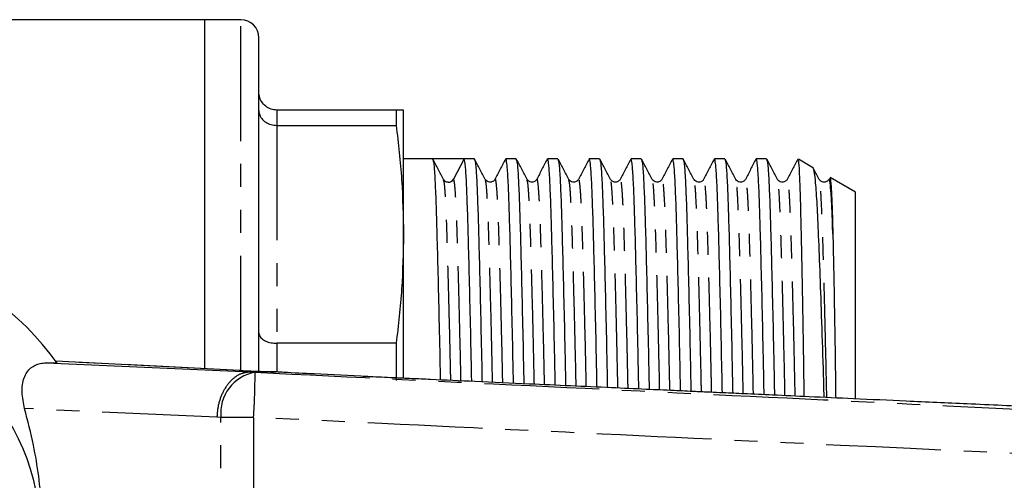
# Model space of a CAD drawing. Extents: x 103 to 304, y 81 to 274.
# Drawn here: x 195 to 249, y 114 to 139 of the extents above; entities that cross this region are included whole.
import ezdxf

# ---------------------------------------------------------------- set-up
doc = ezdxf.new("R2010")
doc.units = 0
doc.linetypes.add('PHANTOM', pattern=[12.7, 6.35, -1.27, 1.27, -1.27, 1.27, -1.27])
doc.layers.get('0').update_dxf_attribs({"linetype": 'CONTINUOUS'})

msp = doc.modelspace()

# ---------------------------------------------------------------- linework, layer by layer
at = {"color": 7, "linetype": 'CONTINUOUS'}
for p, q in [((205.168, 139.19), (191.28, 139.19)), ((207.168, 139.19), (205.168, 139.19)), ((205.168, 139.19), (205.168, 119.874)), ((208.168, 119.728), (208.168, 138.19)), ((215.766, 134.19), (209.168, 134.19)), ((215.766, 134.19), (215.766, 133.338)), ((216.168, 127.307), (216.168, 134.19)), ((209.168, 133.338), (215.766, 133.338)), ((217.781, 131.49), (216.168, 131.49)), ((218.655, 131.49), (217.781, 131.49)), ((219.52, 131.49), (218.936, 130.361)), ((220.09, 131.49), (219.52, 131.49)), ((222.399, 131.49), (221.829, 131.49)), ((224.708, 131.49), (224.138, 131.49)), ((227.017, 131.49), (226.447, 131.49)), ((229.326, 131.49), (228.756, 131.49)), ((231.635, 131.49), (231.065, 131.49)), ((233.944, 131.49), (233.374, 131.49)), ((236.253, 131.49), (235.683, 131.49)), ((238.852, 130.979), (238.014, 131.464)), ((221.232, 130.308), (221.23, 130.3)), ((223.541, 130.308), (223.539, 130.3)), ((225.85, 130.308), (225.848, 130.3)), ((228.159, 130.308), (228.157, 130.3)), ((230.468, 130.308), (230.466, 130.3)), ((232.777, 130.308), (232.775, 130.3)), ((235.086, 130.308), (235.084, 130.3)), ((237.395, 130.308), (237.393, 130.3)), ((241.168, 129.642), (239.766, 130.452)), ((241.168, 118.216), (241.168, 129.642)), ((216.168, 119.36), (216.168, 127.307)), ((215.766, 121.276), (209.168, 121.276)), ((215.766, 121.276), (215.766, 119.219)), ((196.396, 120.19), (207.713, 119.69)), ((197.013, 120.175), (196.396, 120.19)), ((207.121, 119.776), (196.935, 120.287)), ((207.121, 119.776), (207.079, 119.778)), ((209.129, 119.69), (207.722, 119.69)), ((209.131, 119.69), (209.129, 119.69)), ((213.806, 119.451), (211.232, 119.578))]:
    msp.add_line(p, q, dxfattribs=at)
at = {"color": 8, "linetype": 'PHANTOM'}
for p, q in [((207.168, 119.773), (207.168, 139.19)), ((209.168, 134.19), (209.168, 133.338)), ((209.168, 133.338), (209.168, 121.276)), ((209.168, 121.276), (209.168, 119.715)), ((207.079, 119.778), (196.932, 120.286)), ((207.722, 119.69), (207.959, 119.675)), ((205.85, 117.192), (195.211, 117.662)), ((206.07, 117.178), (205.85, 117.192)), ((206.07, 104.202), (206.07, 117.178)), ((207.876, 117.178), (206.07, 117.178)), ((207.876, 117.178), (207.876, 104.202))]:
    msp.add_line(p, q, dxfattribs=at)
at = {"color": 7, "linetype": 'CONTINUOUS'}
msp.add_circle((183.818, 110.69), 12.25, dxfattribs=at)
for centre, radius, start, end in [((207.168, 138.19), 1, 0, 90), ((218.654, 130.507), 0.317, 266.9591, 332.6586), ((183.818, 110.69), 16.25, 35.7105, 324.2895)]:
    msp.add_arc(centre, radius, start, end, dxfattribs=at)
at = {"color": 8, "linetype": 'PHANTOM'}
for centre, radius, start, end in [((208.352, 117.414), 2.294, 99.8521, 185.9165), ((165.554, 119.837), 42.406, 356.4047, 359.7804)]:
    msp.add_arc(centre, radius, start, end, dxfattribs=at)
at = {"color": 7, "linetype": 'CONTINUOUS'}
for centre, major_axis, ratio, start_param, end_param in [((218.655, 110.69), (1103.707, 0), 0.018846, 1.570013, 1.571588), ((211.272, 119.669), (5, -0.166), 0.011031, 3.717917, 4.269769)]:
    msp.add_ellipse(centre, major_axis=major_axis, ratio=ratio, start_param=start_param, end_param=end_param, dxfattribs=at)
for points, knots in [([(209.168, 134.19), (209.057, 134.201), (208.835, 134.222), (208.538, 134.391), (208.31, 134.64), (208.192, 134.918), (208.168, 135.108), (208.168, 135.186), (208.168, 135.19)], [0, 0, 0, 0, 0.210693, 0.421335, 0.633412, 0.848525, 0.993064, 1, 1, 1, 1]), ([(208.168, 134.168), (208.168, 134.165), (208.168, 134.1), (208.192, 133.943), (208.31, 133.712), (208.538, 133.505), (208.835, 133.365), (209.057, 133.347), (209.168, 133.338)], [0, 0, 0, 0, 0.006936, 0.151475, 0.366589, 0.578665, 0.789307, 1, 1, 1, 1]), ([(216.168, 134.19), (216.15, 134.19), (216.114, 134.19), (215.882, 134.19), (215.766, 134.19)], [0, 0, 0, 0, 0.499459, 1, 1, 1, 1]), ([(215.766, 133.338), (215.882, 132.336), (216.114, 130.329), (216.15, 128.315), (216.168, 127.307)], [0, 0, 0, 0, 0.499494, 1, 1, 1, 1]), ([(218.387, 130.348), (218.288, 130.536), (218.091, 130.913), (217.893, 131.29), (217.794, 131.478)], [0, 0, 0, 0, 0.499987, 1, 1, 1, 1]), ([(217.794, 131.435), (217.811, 131.39), (217.847, 131.29), (217.902, 130.516), (217.957, 129.28), (218.009, 127.598), (218.065, 125.501), (218.125, 122.977), (218.172, 120.853), (218.198, 119.532), (218.204, 119.246)], [0, 0, 0, 0, 0.114917, 0.257303, 0.396165, 0.532456, 0.672668, 0.815861, 0.960283, 1, 1, 1, 1]), ([(219.944, 119.167), (219.938, 119.488), (219.911, 120.847), (219.863, 123.004), (219.803, 125.524), (219.746, 127.617), (219.695, 129.294), (219.64, 130.53), (219.581, 131.339), (219.54, 131.439), (219.52, 131.49)], [0, 0, 0, 0, 0.043354, 0.182969, 0.321396, 0.456942, 0.588697, 0.722937, 0.860584, 1, 1, 1, 1]), ([(220.696, 130.348), (220.597, 130.536), (220.4, 130.913), (220.202, 131.29), (220.103, 131.478)], [0, 0, 0, 0, 0.499988, 1, 1, 1, 1]), ([(220.103, 131.435), (220.12, 131.39), (220.156, 131.29), (220.211, 130.516), (220.266, 129.28), (220.318, 127.598), (220.374, 125.501), (220.434, 122.978), (220.482, 120.819), (220.509, 119.461), (220.515, 119.14)], [0, 0, 0, 0, 0.11435, 0.256034, 0.394211, 0.52983, 0.66935, 0.811838, 0.955547, 1, 1, 1, 1]), ([(221.815, 131.475), (221.717, 131.287), (221.522, 130.911), (221.327, 130.534), (221.23, 130.346)], [0, 0, 0, 0, 0.500011, 1, 1, 1, 1]), ([(222.255, 119.061), (222.248, 119.419), (222.221, 120.813), (222.172, 123.005), (222.112, 125.524), (222.055, 127.617), (222.004, 129.294), (221.949, 130.53), (221.89, 131.338), (221.849, 131.438), (221.829, 131.489)], [0, 0, 0, 0, 0.047933, 0.186978, 0.324841, 0.459833, 0.591051, 0.724744, 0.861829, 1, 1, 1, 1]), ([(223.005, 130.348), (222.906, 130.536), (222.709, 130.913), (222.511, 131.29), (222.412, 131.478)], [0, 0, 0, 0, 0.499987, 1, 1, 1, 1]), ([(222.412, 131.435), (222.429, 131.39), (222.465, 131.29), (222.52, 130.516), (222.575, 129.28), (222.627, 127.598), (222.683, 125.501), (222.743, 122.978), (222.792, 120.786), (222.819, 119.391), (222.826, 119.035)], [0, 0, 0, 0, 0.113791, 0.254783, 0.392285, 0.527242, 0.66608, 0.807871, 0.950878, 1, 1, 1, 1]), ([(224.124, 131.475), (224.026, 131.287), (223.831, 130.911), (223.636, 130.534), (223.539, 130.346)], [0, 0, 0, 0, 0.500011, 1, 1, 1, 1]), ([(224.566, 118.956), (224.559, 119.349), (224.53, 120.78), (224.481, 123.005), (224.421, 125.524), (224.364, 127.617), (224.313, 129.294), (224.258, 130.53), (224.199, 131.338), (224.158, 131.438), (224.138, 131.489)], [0, 0, 0, 0, 0.05243, 0.1908187, 0.3280302, 0.4623847, 0.5929828, 0.7260441, 0.8624821, 1, 1, 1, 1]), ([(225.314, 130.348), (225.215, 130.536), (225.018, 130.913), (224.82, 131.29), (224.721, 131.478)], [0, 0, 0, 0, 0.499987, 1, 1, 1, 1]), ([(224.721, 131.435), (224.738, 131.39), (224.774, 131.29), (224.829, 130.516), (224.884, 129.28), (224.936, 127.598), (224.992, 125.501), (225.052, 122.979), (225.102, 120.752), (225.13, 119.322), (225.137, 118.93)], [0, 0, 0, 0, 0.113239, 0.253547, 0.390382, 0.524684, 0.662849, 0.803952, 0.946265, 1, 1, 1, 1]), ([(226.433, 131.475), (226.335, 131.287), (226.14, 130.911), (225.945, 130.534), (225.848, 130.346)], [0, 0, 0, 0, 0.500011, 1, 1, 1, 1]), ([(226.877, 118.851), (226.869, 119.279), (226.84, 120.746), (226.79, 123.006), (226.73, 125.524), (226.673, 127.617), (226.622, 129.294), (226.567, 130.53), (226.508, 131.338), (226.467, 131.438), (226.447, 131.489)], [0, 0, 0, 0, 0.056877, 0.194616, 0.331184, 0.464908, 0.594893, 0.72733, 0.863127, 1, 1, 1, 1]), ([(227.623, 130.348), (227.524, 130.536), (227.327, 130.913), (227.129, 131.29), (227.03, 131.478)], [0, 0, 0, 0, 0.499987, 1, 1, 1, 1]), ([(227.03, 131.435), (227.047, 131.39), (227.083, 131.29), (227.138, 130.516), (227.193, 129.28), (227.245, 127.598), (227.301, 125.5), (227.361, 122.979), (227.411, 120.719), (227.44, 119.252), (227.448, 118.825)], [0, 0, 0, 0, 0.112693, 0.252325, 0.3885, 0.522155, 0.659654, 0.800076, 0.941704, 1, 1, 1, 1]), ([(228.742, 131.475), (228.644, 131.287), (228.449, 130.911), (228.254, 130.534), (228.157, 130.346)], [0, 0, 0, 0, 0.500011, 1, 1, 1, 1]), ([(229.188, 118.745), (229.179, 119.21), (229.15, 120.713), (229.099, 123.006), (229.039, 125.523), (228.982, 127.617), (228.931, 129.294), (228.876, 130.53), (228.817, 131.338), (228.776, 131.438), (228.756, 131.489)], [0, 0, 0, 0, 0.061277, 0.198373, 0.334304, 0.467404, 0.596783, 0.728602, 0.863766, 1, 1, 1, 1]), ([(229.932, 130.348), (229.833, 130.536), (229.636, 130.913), (229.438, 131.29), (229.339, 131.478)], [0, 0, 0, 0, 0.499987, 1, 1, 1, 1]), ([(229.339, 131.435), (229.356, 131.39), (229.392, 131.29), (229.447, 130.516), (229.502, 129.28), (229.554, 127.598), (229.61, 125.5), (229.67, 122.98), (229.721, 120.686), (229.75, 119.183), (229.76, 118.72)], [0, 0, 0, 0, 0.1121534, 0.2511154, 0.3866383, 0.5196524, 0.6564924, 0.7962423, 0.9371911, 1, 1, 1, 1]), ([(231.051, 131.475), (230.953, 131.287), (230.758, 130.911), (230.563, 130.534), (230.466, 130.346)], [0, 0, 0, 0, 0.500011, 1, 1, 1, 1]), ([(231.5, 118.641), (231.49, 119.14), (231.46, 120.68), (231.408, 123.007), (231.348, 125.523), (231.291, 127.617), (231.24, 129.294), (231.185, 130.53), (231.126, 131.338), (231.085, 131.438), (231.065, 131.489)], [0, 0, 0, 0, 0.065633, 0.202093, 0.337393, 0.469876, 0.598654, 0.729861, 0.864398, 1, 1, 1, 1]), ([(232.241, 130.348), (232.142, 130.536), (231.945, 130.913), (231.747, 131.29), (231.648, 131.478)], [0, 0, 0, 0, 0.499987, 1, 1, 1, 1]), ([(231.648, 131.435), (231.665, 131.39), (231.701, 131.29), (231.756, 130.516), (231.811, 129.28), (231.863, 127.598), (231.919, 125.5), (231.979, 122.98), (232.031, 120.652), (232.061, 119.113), (232.071, 118.615)], [0, 0, 0, 0, 0.1116188, 0.2499183, 0.3847953, 0.5171753, 0.653363, 0.7924467, 0.9327237, 1, 1, 1, 1]), ([(233.36, 131.475), (233.262, 131.287), (233.067, 130.911), (232.872, 130.534), (232.775, 130.346)], [0, 0, 0, 0, 0.500011, 1, 1, 1, 1]), ([(233.811, 118.536), (233.8, 119.071), (233.769, 120.647), (233.717, 123.007), (233.657, 125.523), (233.6, 127.617), (233.549, 129.294), (233.494, 130.53), (233.435, 131.338), (233.394, 131.438), (233.374, 131.489)], [0, 0, 0, 0, 0.069948, 0.205778, 0.340453, 0.472324, 0.600507, 0.731109, 0.865024, 1, 1, 1, 1]), ([(234.55, 130.348), (234.451, 130.536), (234.254, 130.913), (234.056, 131.29), (233.957, 131.478)], [0, 0, 0, 0, 0.499987, 1, 1, 1, 1]), ([(233.957, 131.435), (233.974, 131.39), (234.01, 131.29), (234.065, 130.516), (234.12, 129.28), (234.172, 127.598), (234.228, 125.5), (234.288, 122.981), (234.34, 120.619), (234.371, 119.044), (234.382, 118.51)], [0, 0, 0, 0, 0.111089, 0.248733, 0.38297, 0.514722, 0.650264, 0.788688, 0.9283, 1, 1, 1, 1]), ([(235.669, 131.475), (235.571, 131.287), (235.376, 130.911), (235.181, 130.534), (235.084, 130.346)], [0, 0, 0, 0, 0.500011, 1, 1, 1, 1]), ([(236.122, 118.431), (236.111, 119.002), (236.079, 120.613), (236.026, 123.008), (235.966, 125.523), (235.909, 127.617), (235.858, 129.294), (235.803, 130.53), (235.744, 131.338), (235.703, 131.438), (235.683, 131.489)], [0, 0, 0, 0, 0.074222, 0.209428, 0.343484, 0.474749, 0.602343, 0.732345, 0.865645, 1, 1, 1, 1]), ([(236.859, 130.348), (236.76, 130.536), (236.563, 130.913), (236.365, 131.29), (236.266, 131.478)], [0, 0, 0, 0, 0.499987, 1, 1, 1, 1]), ([(236.266, 131.435), (236.283, 131.39), (236.319, 131.29), (236.374, 130.516), (236.429, 129.28), (236.481, 127.598), (236.537, 125.5), (236.597, 122.981), (236.65, 120.586), (236.682, 118.975), (236.693, 118.405)], [0, 0, 0, 0, 0.110565, 0.247559, 0.381163, 0.512293, 0.647195, 0.784966, 0.923918, 1, 1, 1, 1]), ([(237.978, 131.475), (237.88, 131.287), (237.685, 130.911), (237.49, 130.534), (237.393, 130.346)], [0, 0, 0, 0, 0.500011, 1, 1, 1, 1]), ([(237.986, 131.416), (237.996, 131.416), (238.022, 131.416), (238.063, 130.813), (238.109, 129.666), (238.152, 127.946), (238.199, 125.74), (238.248, 123.076), (238.29, 120.586), (238.316, 118.905), (238.325, 118.331)], [0, 0, 0, 0, 0.08278, 0.218024, 0.35689, 0.497356, 0.641942, 0.781597, 0.925323, 1, 1, 1, 1]), ([(239.444, 118.28), (239.429, 118.819), (239.382, 120.427), (239.304, 122.819), (239.212, 125.391), (239.126, 127.521), (239.047, 129.208), (238.959, 130.348), (238.882, 130.944), (238.836, 130.929), (238.82, 130.924)], [0, 0, 0, 0, 0.072655, 0.216613, 0.356685, 0.500819, 0.640875, 0.784886, 0.926751, 1, 1, 1, 1]), ([(239.168, 130.348), (239.069, 130.536), (238.968, 130.729), (238.867, 130.922), (238.865, 130.926)], [0, 0, 0, 0, 0.976955, 1, 1, 1, 1]), ([(218.637, 130.197), (218.629, 130.195), (218.513, 130.172), (218.448, 130.262), (218.388, 130.346)], [0, 0, 0, 0, 0.066816, 1, 1, 1, 1]), ([(221.231, 130.347), (221.197, 130.301), (221.132, 130.211), (220.855, 130.164), (220.759, 130.276), (220.697, 130.346)], [0, 0, 0, 0, 0.27678, 0.540988, 1, 1, 1, 1]), ([(223.54, 130.347), (223.506, 130.301), (223.441, 130.211), (223.164, 130.164), (223.068, 130.276), (223.006, 130.346)], [0, 0, 0, 0, 0.27678, 0.540989, 1, 1, 1, 1]), ([(225.849, 130.347), (225.815, 130.301), (225.75, 130.211), (225.473, 130.164), (225.377, 130.276), (225.315, 130.346)], [0, 0, 0, 0, 0.27678, 0.540988, 1, 1, 1, 1]), ([(228.158, 130.347), (228.124, 130.301), (228.059, 130.211), (227.782, 130.164), (227.686, 130.276), (227.624, 130.346)], [0, 0, 0, 0, 0.27678, 0.540989, 1, 1, 1, 1]), ([(230.467, 130.347), (230.433, 130.301), (230.368, 130.211), (230.091, 130.164), (229.995, 130.276), (229.933, 130.346)], [0, 0, 0, 0, 0.2767804, 0.5409881, 1, 1, 1, 1]), ([(232.776, 130.347), (232.742, 130.301), (232.677, 130.211), (232.4, 130.164), (232.304, 130.276), (232.242, 130.346)], [0, 0, 0, 0, 0.27678, 0.540989, 1, 1, 1, 1]), ([(235.085, 130.347), (235.051, 130.301), (234.986, 130.211), (234.709, 130.164), (234.613, 130.276), (234.551, 130.346)], [0, 0, 0, 0, 0.2767804, 0.5409881, 1, 1, 1, 1]), ([(237.394, 130.347), (237.36, 130.301), (237.295, 130.211), (237.018, 130.164), (236.922, 130.276), (236.86, 130.346)], [0, 0, 0, 0, 0.27678, 0.540988, 1, 1, 1, 1]), ([(239.703, 130.347), (239.669, 130.301), (239.604, 130.211), (239.327, 130.164), (239.231, 130.276), (239.169, 130.346)], [0, 0, 0, 0, 0.2767804, 0.5409881, 1, 1, 1, 1]), ([(239.923, 127.32), (239.908, 127.767), (239.877, 128.674), (239.826, 129.627), (239.772, 130.203), (239.731, 130.438), (239.708, 130.328), (239.704, 130.308)], [0, 0, 0, 0, 0.228116, 0.46241, 0.701538, 0.943158, 1, 1, 1, 1]), ([(239.764, 130.45), (239.781, 130.387), (239.814, 130.262), (239.863, 129.361), (239.899, 128.296), (239.918, 127.511), (239.923, 127.32)], [0, 0, 0, 0, 0.301476, 0.597226, 0.901553, 1, 1, 1, 1]), ([(216.168, 127.307), (216.15, 126.301), (216.114, 124.288), (215.882, 122.28), (215.766, 121.276)], [0, 0, 0, 0, 0.499459, 1, 1, 1, 1]), ([(239.923, 127.32), (239.926, 127.204), (239.94, 126.622), (239.966, 125.433), (240, 123.613), (240.034, 121.569), (240.061, 119.768), (240.075, 118.614), (240.08, 118.251)], [0, 0, 0, 0, 0.052995, 0.265391, 0.477786, 0.690182, 0.902577, 1, 1, 1, 1]), ([(208.168, 121.86), (208.168, 121.858), (208.168, 121.812), (208.192, 121.701), (208.31, 121.538), (208.538, 121.393), (208.835, 121.295), (209.057, 121.282), (209.168, 121.276)], [0, 0, 0, 0, 0.006936, 0.151475, 0.366589, 0.578665, 0.789307, 1, 1, 1, 1]), ([(195.211, 117.662), (195.146, 117.968), (195.015, 118.58), (195.134, 119.381), (195.502, 119.939), (195.973, 120.173), (196.288, 120.186), (196.396, 120.19)], [0, 0, 0, 0, 0.239544, 0.47956, 0.703386, 0.898364, 1, 1, 1, 1]), ([(211.232, 119.578), (210.66, 119.607), (209.933, 119.643), (209.273, 119.682), (209.131, 119.69)], [0, 0, 0, 0, 0.786383, 1, 1, 1, 1]), ([(271.369, 116.833), (269.523, 116.916), (265.877, 117.081), (260.61, 117.32), (255.738, 117.541), (251.38, 117.739), (247.518, 117.914), (244.135, 118.067), (241.218, 118.199), (238.756, 118.311), (236.737, 118.403), (235.155, 118.475), (234, 118.527), (233.103, 118.568), (232.194, 118.609), (231.013, 118.663), (229.465, 118.733), (227.557, 118.82), (225.399, 118.918), (222.881, 119.032), (220.296, 119.15), (218.136, 119.249), (216.627, 119.319), (215.496, 119.372), (214.56, 119.415), (213.981, 119.443), (213.806, 119.452)], [0, 0, 0, 0, 0.095891, 0.189366, 0.273597, 0.348944, 0.415725, 0.474214, 0.52465, 0.567236, 0.602139, 0.629498, 0.649419, 0.662109, 0.676141, 0.696619, 0.723464, 0.756571, 0.795811, 0.835608, 0.887481, 0.930209, 0.948228, 0.966261, 0.98981, 1, 1, 1, 1]), ([(195.211, 103.718), (195.417, 104.53), (195.833, 106.169), (196.195, 109.01), (196.225, 112.212), (195.843, 115.212), (195.384, 116.99), (195.211, 117.662)], [0, 0, 0, 0, 0.1809688, 0.3651563, 0.6029328, 0.8499778, 1, 1, 1, 1])]:
    msp.add_open_spline(points, degree=3, knots=knots, dxfattribs=at)
at = {"color": 8, "linetype": 'PHANTOM'}
for points, knots in [([(218.787, 119.22), (218.784, 119.345), (218.761, 120.447), (218.717, 122.315), (218.657, 124.704), (218.6, 126.685), (218.549, 128.275), (218.494, 129.442), (218.44, 130.169), (218.403, 130.263), (218.387, 130.305)], [0, 0, 0, 0, 0.018949, 0.16682, 0.313433, 0.456992, 0.596538, 0.738715, 0.884501, 1, 1, 1, 1]), ([(219.35, 119.194), (219.347, 119.331), (219.324, 120.445), (219.28, 122.324), (219.225, 124.481), (219.179, 126.118), (219.138, 127.461), (219.096, 128.662), (219.045, 129.62), (218.991, 130.244), (218.955, 130.322), (218.936, 130.361)], [0, 0, 0, 0, 0.020087, 0.163069, 0.304835, 0.402468, 0.498109, 0.619499, 0.744176, 0.871425, 1, 1, 1, 1]), ([(221.098, 119.114), (221.095, 119.275), (221.071, 120.413), (221.026, 122.316), (220.966, 124.704), (220.909, 126.685), (220.858, 128.275), (220.803, 129.442), (220.749, 130.169), (220.712, 130.263), (220.696, 130.305)], [0, 0, 0, 0, 0.02418, 0.171262, 0.317093, 0.459887, 0.598689, 0.740109, 0.885117, 1, 1, 1, 1]), ([(221.661, 119.088), (221.658, 119.261), (221.634, 120.412), (221.589, 122.325), (221.534, 124.481), (221.488, 126.118), (221.447, 127.462), (221.405, 128.659), (221.354, 129.631), (221.3, 130.202), (221.259, 130.438), (221.236, 130.328), (221.232, 130.308)], [0, 0, 0, 0, 0.0244, 0.16249, 0.299406, 0.393699, 0.486068, 0.603304, 0.723715, 0.846611, 0.970787, 1, 1, 1, 1]), ([(223.409, 119.008), (223.405, 119.205), (223.381, 120.379), (223.335, 122.316), (223.275, 124.704), (223.218, 126.685), (223.167, 128.275), (223.112, 129.442), (223.058, 130.169), (223.021, 130.263), (223.005, 130.305)], [0, 0, 0, 0, 0.029338, 0.175643, 0.320703, 0.462742, 0.60081, 0.741482, 0.885724, 1, 1, 1, 1]), ([(223.972, 118.983), (223.968, 119.191), (223.943, 120.378), (223.898, 122.326), (223.843, 124.481), (223.797, 126.118), (223.756, 127.462), (223.714, 128.659), (223.663, 129.631), (223.609, 130.202), (223.568, 130.438), (223.545, 130.328), (223.541, 130.308)], [0, 0, 0, 0, 0.02924, 0.166645, 0.302882, 0.396707, 0.488618, 0.605272, 0.725086, 0.847372, 0.970932, 1, 1, 1, 1]), ([(225.721, 118.903), (225.716, 119.135), (225.691, 120.346), (225.644, 122.317), (225.584, 124.704), (225.527, 126.685), (225.476, 128.275), (225.421, 129.442), (225.367, 130.169), (225.33, 130.263), (225.314, 130.305)], [0, 0, 0, 0, 0.034429, 0.179966, 0.324266, 0.46556, 0.602904, 0.742838, 0.886324, 1, 1, 1, 1]), ([(226.284, 118.878), (226.279, 119.121), (226.253, 120.344), (226.207, 122.327), (226.152, 124.481), (226.106, 126.118), (226.065, 127.462), (226.023, 128.659), (225.972, 129.631), (225.918, 130.202), (225.877, 130.438), (225.854, 130.328), (225.85, 130.308)], [0, 0, 0, 0, 0.0340225, 0.1707509, 0.3063161, 0.3996792, 0.4911369, 0.6072166, 0.7264406, 0.8481239, 0.9710752, 1, 1, 1, 1]), ([(228.032, 118.798), (228.026, 119.065), (228, 120.312), (227.953, 122.318), (227.893, 124.704), (227.836, 126.685), (227.785, 128.275), (227.73, 129.442), (227.676, 130.169), (227.639, 130.263), (227.623, 130.305)], [0, 0, 0, 0, 0.03946, 0.184239, 0.327786, 0.468345, 0.604973, 0.744178, 0.886916, 1, 1, 1, 1]), ([(228.595, 118.772), (228.589, 119.052), (228.563, 120.311), (228.516, 122.327), (228.461, 124.481), (228.415, 126.118), (228.374, 127.462), (228.332, 128.659), (228.281, 129.631), (228.227, 130.202), (228.186, 130.438), (228.163, 130.328), (228.159, 130.308)], [0, 0, 0, 0, 0.038752, 0.174811, 0.309713, 0.402618, 0.493628, 0.60914, 0.72778, 0.848867, 0.971217, 1, 1, 1, 1]), ([(230.343, 118.693), (230.337, 118.996), (230.31, 120.279), (230.262, 122.318), (230.202, 124.703), (230.146, 126.685), (230.094, 128.275), (230.039, 129.442), (229.985, 130.169), (229.948, 130.263), (229.932, 130.305)], [0, 0, 0, 0, 0.044434, 0.188463, 0.331268, 0.471098, 0.607018, 0.745503, 0.887502, 1, 1, 1, 1]), ([(230.906, 118.667), (230.9, 118.982), (230.873, 120.277), (230.825, 122.328), (230.77, 124.481), (230.724, 126.118), (230.683, 127.462), (230.641, 128.659), (230.59, 129.631), (230.536, 130.202), (230.495, 130.438), (230.472, 130.328), (230.468, 130.308)], [0, 0, 0, 0, 0.043432, 0.178828, 0.313073, 0.405527, 0.496094, 0.611043, 0.729105, 0.849603, 0.971357, 1, 1, 1, 1]), ([(232.654, 118.588), (232.647, 118.926), (232.62, 120.245), (232.571, 122.319), (232.511, 124.703), (232.454, 126.685), (232.403, 128.275), (232.348, 129.442), (232.294, 130.169), (232.257, 130.263), (232.241, 130.305)], [0, 0, 0, 0, 0.049355, 0.192643, 0.334712, 0.473822, 0.609042, 0.746814, 0.888081, 1, 1, 1, 1]), ([(233.217, 118.563), (233.21, 118.913), (233.182, 120.244), (233.134, 122.328), (233.079, 124.481), (233.033, 126.118), (232.992, 127.462), (232.95, 128.659), (232.899, 129.631), (232.845, 130.202), (232.804, 130.438), (232.781, 130.328), (232.777, 130.308)], [0, 0, 0, 0, 0.048065, 0.182806, 0.3164, 0.408406, 0.498534, 0.612926, 0.730417, 0.850332, 0.971496, 1, 1, 1, 1]), ([(234.965, 118.483), (234.958, 118.857), (234.93, 120.212), (234.88, 122.319), (234.82, 124.703), (234.764, 126.685), (234.712, 128.275), (234.657, 129.442), (234.603, 130.169), (234.566, 130.263), (234.55, 130.305)], [0, 0, 0, 0, 0.054225, 0.196779, 0.33812, 0.476517, 0.611045, 0.74811, 0.888654, 1, 1, 1, 1]), ([(235.528, 118.458), (235.52, 118.843), (235.492, 120.211), (235.443, 122.329), (235.388, 124.48), (235.342, 126.118), (235.301, 127.462), (235.259, 128.659), (235.208, 129.631), (235.154, 130.202), (235.113, 130.438), (235.09, 130.328), (235.086, 130.308)], [0, 0, 0, 0, 0.052652, 0.186743, 0.319694, 0.411257, 0.500951, 0.614792, 0.731716, 0.851053, 0.971633, 1, 1, 1, 1]), ([(237.277, 118.378), (237.268, 118.787), (237.239, 120.179), (237.189, 122.32), (237.129, 124.703), (237.072, 126.685), (237.021, 128.275), (236.966, 129.442), (236.912, 130.169), (236.875, 130.263), (236.859, 130.305)], [0, 0, 0, 0, 0.059044, 0.200871, 0.341492, 0.479184, 0.613027, 0.749394, 0.889222, 1, 1, 1, 1]), ([(237.84, 118.353), (237.831, 118.774), (237.802, 120.177), (237.752, 122.329), (237.697, 124.48), (237.651, 126.118), (237.61, 127.462), (237.568, 128.659), (237.517, 129.631), (237.463, 130.202), (237.422, 130.438), (237.399, 130.328), (237.395, 130.308)], [0, 0, 0, 0, 0.057194, 0.190642, 0.322956, 0.414079, 0.503343, 0.616639, 0.733003, 0.851767, 0.971769, 1, 1, 1, 1]), ([(239.588, 118.273), (239.579, 118.718), (239.549, 120.145), (239.498, 122.32), (239.438, 124.703), (239.382, 126.685), (239.33, 128.275), (239.275, 129.442), (239.221, 130.169), (239.184, 130.263), (239.168, 130.305)], [0, 0, 0, 0, 0.063812, 0.204921, 0.344829, 0.481824, 0.614988, 0.750664, 0.889783, 1, 1, 1, 1]), ([(207.713, 119.69), (207.513, 119.667), (207.114, 119.62), (206.569, 119.201), (206.142, 118.577), (205.917, 117.893), (205.858, 117.417), (205.851, 117.22), (205.85, 117.192)], [0, 0, 0, 0, 0.212553, 0.425105, 0.637659, 0.850218, 0.978589, 1, 1, 1, 1]), ([(207.713, 119.69), (207.715, 119.69), (207.719, 119.69), (207.721, 119.69), (207.722, 119.69)], [0, 0, 0, 0, 0.727054, 1, 1, 1, 1]), ([(207.959, 119.675), (213.371, 119.412), (224.194, 118.887), (245.327, 117.866), (261.048, 117.099), (271.358, 116.597)], [0, 0, 0, 0, 0.256069, 0.512139, 1, 1, 1, 1]), ([(271.276, 114.195), (260.965, 114.67), (245.243, 115.393), (224.11, 116.395), (213.287, 116.917), (207.876, 117.178)], [0, 0, 0, 0, 0.487857, 0.743929, 1, 1, 1, 1])]:
    msp.add_open_spline(points, degree=3, knots=knots, dxfattribs=at)

doc.saveas('drawing.dxf')
